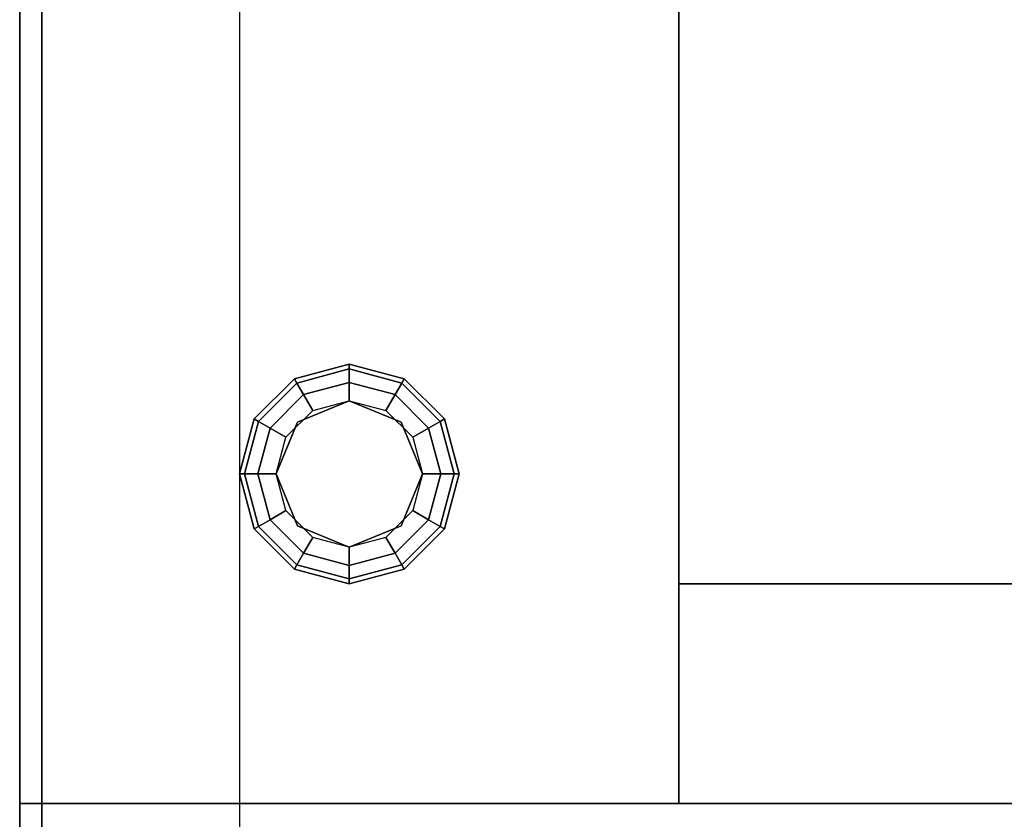
# Model space of a CAD drawing. Extents: x -90 to 90, y -22 to 22.
# Drawn here: x -14 to -10, y -11 to -7 of the extents above; entities that cross this region are included whole.
import ezdxf

# ---------------------------------------------------------------- set-up
doc = ezdxf.new("R2010")
doc.units = 0
for name, color, linetype in [('3D', 254, 'CONTINUOUS'), ('3D-COLDROLL', 252, 'CONTINUOUS'), ('3D-FLAT', 7, 'CONTINUOUS'), ('3D-NON', 43, 'CONTINUOUS')]:
    doc.layers.add(name, color=color, linetype=linetype)

msp = doc.modelspace()

# ---------------------------------------------------------------- linework, layer by layer
at = {"layer": '3D', "invisible_edges": 7}
msp.add_3dface([(-14.5, 15.05, 27), (-14.5, -17.7, 27), (-13.5, -16.7, 26.5), (-13.5, 14.05, 26.5)], dxfattribs=at)
at = {"layer": '3D'}
for points in [[(-13.25, -8.517, 27), (-13.2388, -8.5363, 26.9167), (-13, -8.4723, 26.9167), (-13, -8.45, 27)], [(-13.25, -8.517, 30.5), (-13.25, -8.517, 27), (-13, -8.45, 27), (-13, -8.45, 30.5)], [(-13, -8.45, 27), (-13, -8.4723, 26.9167), (-12.7612, -8.5363, 26.9167), (-12.75, -8.517, 27)], [(-13, -8.45, 30.5), (-13, -8.45, 27), (-12.75, -8.517, 27), (-12.75, -8.517, 30.5)], [(-13.2388, -8.5363, 26.9167), (-13.2083, -8.5892, 26.8557), (-13, -8.5333, 26.8557), (-13, -8.4723, 26.9167)], [(-13, -8.4723, 26.9167), (-13, -8.5333, 26.8557), (-12.7917, -8.5892, 26.8557), (-12.7612, -8.5363, 26.9167)], [(-13.433, -8.7, 27), (-13.4137, -8.7112, 26.9167), (-13.2388, -8.5363, 26.9167), (-13.25, -8.517, 27)], [(-13.433, -8.7, 30.5), (-13.433, -8.7, 27), (-13.25, -8.517, 27), (-13.25, -8.517, 30.5)], [(-13.4137, -8.7112, 26.9167), (-13.3608, -8.7417, 26.8557), (-13.2083, -8.5892, 26.8557), (-13.2388, -8.5363, 26.9167)], [(-13.2083, -8.5892, 26.8557), (-13.1667, -8.6613, 26.8333), (-13, -8.6167, 26.8333), (-13, -8.5333, 26.8557)], [(-13, -8.5333, 26.8557), (-13, -8.6167, 26.8333), (-12.8333, -8.6613, 26.8333), (-12.7917, -8.5892, 26.8557)], [(-12.7612, -8.5363, 26.9167), (-12.7917, -8.5892, 26.8557), (-12.6392, -8.7417, 26.8557), (-12.5863, -8.7112, 26.9167)], [(-12.75, -8.517, 27), (-12.7612, -8.5363, 26.9167), (-12.5863, -8.7112, 26.9167), (-12.567, -8.7, 27)], [(-12.75, -8.517, 30.5), (-12.75, -8.517, 27), (-12.567, -8.7, 27), (-12.567, -8.7, 30.5)], [(-13.3608, -8.7417, 26.8557), (-13.2887, -8.7833, 26.8333), (-13.1667, -8.6613, 26.8333), (-13.2083, -8.5892, 26.8557)], [(-12.7917, -8.5892, 26.8557), (-12.8333, -8.6613, 26.8333), (-12.7113, -8.7833, 26.8333), (-12.6392, -8.7417, 26.8557)], [(-13, -8.6167, 26.5), (-13, -8.6167, 26.8333), (-13.2357, -8.7143, 26.8333), (-13.2357, -8.7143, 26.5)], [(-12.7643, -8.7143, 26.5), (-12.7643, -8.7143, 26.8333), (-13, -8.6167, 26.8333), (-13, -8.6167, 26.5)], [(-13.5, -8.95, 27), (-13.4777, -8.95, 26.9167), (-13.4137, -8.7112, 26.9167), (-13.433, -8.7, 27)], [(-13.5, -8.95, 30.5), (-13.5, -8.95, 27), (-13.433, -8.7, 27), (-13.433, -8.7, 30.5)], [(-13.4777, -8.95, 26.9167), (-13.4167, -8.95, 26.8557), (-13.3608, -8.7417, 26.8557), (-13.4137, -8.7112, 26.9167)], [(-13.2357, -8.7143, 26.5), (-13.2357, -8.7143, 26.8333), (-13.3333, -8.95, 26.8333), (-13.3333, -8.95, 26.5)], [(-12.6667, -8.95, 26.5), (-12.6667, -8.95, 26.8333), (-12.7643, -8.7143, 26.8333), (-12.7643, -8.7143, 26.5)], [(-12.5863, -8.7112, 26.9167), (-12.6392, -8.7417, 26.8557), (-12.5833, -8.95, 26.8557), (-12.5223, -8.95, 26.9167)], [(-12.567, -8.7, 27), (-12.5863, -8.7112, 26.9167), (-12.5223, -8.95, 26.9167), (-12.5, -8.95, 27)], [(-12.567, -8.7, 30.5), (-12.567, -8.7, 27), (-12.5, -8.95, 27), (-12.5, -8.95, 30.5)], [(-13.4167, -8.95, 26.8557), (-13.3333, -8.95, 26.8333), (-13.2887, -8.7833, 26.8333), (-13.3608, -8.7417, 26.8557)], [(-12.6392, -8.7417, 26.8557), (-12.7113, -8.7833, 26.8333), (-12.6667, -8.95, 26.8333), (-12.5833, -8.95, 26.8557)], [(-13.433, -9.2, 27), (-13.4137, -9.1888, 26.9167), (-13.4777, -8.95, 26.9167), (-13.5, -8.95, 27)], [(-13.433, -9.2, 30.5), (-13.433, -9.2, 27), (-13.5, -8.95, 27), (-13.5, -8.95, 30.5)], [(-13.4137, -9.1888, 26.9167), (-13.3608, -9.1583, 26.8557), (-13.4167, -8.95, 26.8557), (-13.4777, -8.95, 26.9167)], [(-13.3608, -9.1583, 26.8557), (-13.2887, -9.1167, 26.8333), (-13.3333, -8.95, 26.8333), (-13.4167, -8.95, 26.8557)], [(-13.3333, -8.95, 26.5), (-13.3333, -8.95, 26.8333), (-13.2357, -9.1857, 26.8333), (-13.2357, -9.1857, 26.5)], [(-12.7643, -9.1857, 26.5), (-12.7643, -9.1857, 26.8333), (-12.6667, -8.95, 26.8333), (-12.6667, -8.95, 26.5)], [(-12.5833, -8.95, 26.8557), (-12.6667, -8.95, 26.8333), (-12.7113, -9.1167, 26.8333), (-12.6392, -9.1583, 26.8557)], [(-12.5223, -8.95, 26.9167), (-12.5833, -8.95, 26.8557), (-12.6392, -9.1583, 26.8557), (-12.5863, -9.1888, 26.9167)], [(-12.5, -8.95, 27), (-12.5223, -8.95, 26.9167), (-12.5863, -9.1888, 26.9167), (-12.567, -9.2, 27)], [(-12.5, -8.95, 30.5), (-12.5, -8.95, 27), (-12.567, -9.2, 27), (-12.567, -9.2, 30.5)], [(-13.2083, -9.3108, 26.8557), (-13.1667, -9.2387, 26.8333), (-13.2887, -9.1167, 26.8333), (-13.3608, -9.1583, 26.8557)], [(-12.6392, -9.1583, 26.8557), (-12.7113, -9.1167, 26.8333), (-12.8333, -9.2387, 26.8333), (-12.7917, -9.3108, 26.8557)], [(-13.2388, -9.3637, 26.9167), (-13.2083, -9.3108, 26.8557), (-13.3608, -9.1583, 26.8557), (-13.4137, -9.1888, 26.9167)], [(-12.5863, -9.1888, 26.9167), (-12.6392, -9.1583, 26.8557), (-12.7917, -9.3108, 26.8557), (-12.7612, -9.3637, 26.9167)], [(-13.25, -9.383, 27), (-13.2388, -9.3637, 26.9167), (-13.4137, -9.1888, 26.9167), (-13.433, -9.2, 27)], [(-13.25, -9.383, 30.5), (-13.25, -9.383, 27), (-13.433, -9.2, 27), (-13.433, -9.2, 30.5)], [(-13.2357, -9.1857, 26.5), (-13.2357, -9.1857, 26.8333), (-13, -9.2833, 26.8333), (-13, -9.2833, 26.5)], [(-13, -9.2833, 26.5), (-13, -9.2833, 26.8333), (-12.7643, -9.1857, 26.8333), (-12.7643, -9.1857, 26.5)], [(-12.567, -9.2, 27), (-12.5863, -9.1888, 26.9167), (-12.7612, -9.3637, 26.9167), (-12.75, -9.383, 27)], [(-12.567, -9.2, 30.5), (-12.567, -9.2, 27), (-12.75, -9.383, 27), (-12.75, -9.383, 30.5)], [(-13, -9.3667, 26.8557), (-13, -9.2833, 26.8333), (-13.1667, -9.2387, 26.8333), (-13.2083, -9.3108, 26.8557)], [(-12.7917, -9.3108, 26.8557), (-12.8333, -9.2387, 26.8333), (-13, -9.2833, 26.8333), (-13, -9.3667, 26.8557)], [(-13, -9.4277, 26.9167), (-13, -9.3667, 26.8557), (-13.2083, -9.3108, 26.8557), (-13.2388, -9.3637, 26.9167)], [(-12.7612, -9.3637, 26.9167), (-12.7917, -9.3108, 26.8557), (-13, -9.3667, 26.8557), (-13, -9.4277, 26.9167)], [(-13, -9.45, 27), (-13, -9.4277, 26.9167), (-13.2388, -9.3637, 26.9167), (-13.25, -9.383, 27)], [(-12.75, -9.383, 27), (-12.7612, -9.3637, 26.9167), (-13, -9.4277, 26.9167), (-13, -9.45, 27)], [(-13, -9.45, 30.5), (-13, -9.45, 27), (-13.25, -9.383, 27), (-13.25, -9.383, 30.5)], [(-12.75, -9.383, 30.5), (-12.75, -9.383, 27), (-13, -9.45, 27), (-13, -9.45, 30.5)], [(-11.5, -9.45, 27.5), (-11.5, -10.45, 30.5), (-5.5, -10.45, 30.5), (-5.5, -9.45, 27.5)]]:
    msp.add_3dface(points, dxfattribs=at)
at = {"layer": '3D-COLDROLL'}
for points in [[(-14.5, 14.05, 42.5), (-14.5, -10.45, 40.5), (-14.4, -10.45, 40.5), (-14.4, 14.05, 42.5)], [(-14.5, 14.05, 38), (-14.5, -10.45, 38), (-14.4, -10.45, 38), (-14.4, 14.05, 38)], [(-14.5, 14.05, 38), (-14.5, -10.45, 38), (-14.5, -10.45, 40.5), (-14.5, 14.05, 42.5)], [(-14.4, 14.05, 38), (-14.4, -10.45, 38), (-14.4, -10.45, 40.5), (-14.4, 14.05, 42.5)], [(-14.5, -10.45, 38), (-14.5, -10.45, 40.5), (-14.4, -10.45, 40.5), (-14.4, -10.45, 38)]]:
    msp.add_3dface(points, dxfattribs=at)
at = {"layer": '3D-FLAT'}
for points in [[(33.5, 15.05, 38), (-14.5, 15.05, 38), (-14.5, -10.95, 38), (33.5, -10.95, 38)], [(33.5, 15.05, 30.5), (-14.5, 15.05, 30.5), (-14.5, -10.95, 30.5), (33.5, -10.95, 30.5)], [(33.4, 15.05, 24.9), (-14.4, 15.05, 24.9), (-14.4, -15.7, 24.9), (33.4, -15.7, 24.9)], [(33.4, 15.05, 4), (-14.4, 15.05, 4), (-14.4, -15.7, 4), (33.4, -15.7, 4)], [(32.5, 14.05, 26.5), (-13.5, 14.05, 26.5), (-13.5, -16.7, 26.5), (32.5, -16.7, 26.5)], [(-11.5, 10.05, 30.5), (-11.5, -10.45, 30.5), (-5.5, -10.45, 30.5), (-5.5, 10.05, 30.5)], [(-11.5, 10.05, 27.5), (-11.5, -9.45, 27.5), (-5.5, -9.45, 27.5), (-5.5, 10.05, 27.5)], [(33.5, -11.95, 39.5), (-14.5, -11.95, 39.5), (-14.5, -10.45, 39.5), (33.5, -10.45, 39.5)], [(33.5, -11.95, 38), (-14.5, -11.95, 38), (-14.5, -10.45, 38), (33.5, -10.45, 38)]]:
    msp.add_3dface(points, dxfattribs=at)
at = {"layer": '3D-NON'}
for points in [[(-14.5, 15.05, 30.5), (-14.5, -10.95, 30.5), (-14.5, -10.95, 38), (-14.5, 15.05, 38)], [(-14.4, 15.05, 4), (-14.4, -15.7, 4), (-14.4, -15.7, 24.9), (-14.4, 15.05, 24.9)], [(-11.5, 10.05, 27.5), (-11.5, -9.45, 27.5), (-11.5, -10.45, 30.5), (-11.5, 10.05, 30.5)], [(33.5, -10.45, 38), (-14.5, -10.45, 38), (-14.5, -10.45, 39.5), (33.5, -10.45, 39.5)], [(-14.5, -11.95, 38), (-14.5, -10.45, 38), (-14.5, -10.45, 39.5), (-14.5, -11.95, 39.5)]]:
    msp.add_3dface(points, dxfattribs=at)
at = {"layer": '3D-NON', "invisible_edges": 1}
msp.add_3dface([(-14.5, 15.05, 25), (-14.5, 15.05, 27), (-14.5, -17.7, 27), (-14.5, -17.7, 25)], dxfattribs=at)

doc.saveas('drawing.dxf')
